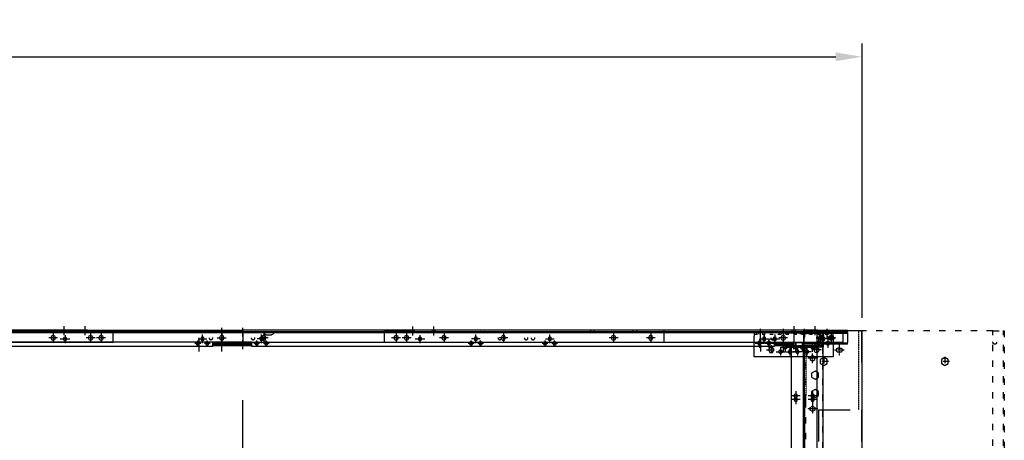
# Model space of a CAD drawing. Units: millimetres. Extents: x 0 to 14145, y -14193 to 9989.
# Drawn here: x 10063 to 11933, y 4098 to 4896 of the extents above; entities that cross this region are included whole.
import ezdxf

# ---------------------------------------------------------------- set-up
doc = ezdxf.new("R2010")
doc.units = ezdxf.units.MM
for name, pattern in [('ACAD_ISO03W100', [30, 12, -18]), ('DASHDOT', [1, 0.5, -0.25, 0, -0.25]), ('DASHED', [0.75, 0.5, -0.25]), ('NASCOSTA2', [4.7625, 3.175, -1.5875]), ('TRATTOPUNTO', [25.4, 12.7, -6.35, 0, -6.35])]:
    doc.linetypes.add(name, pattern=pattern)
for name, color, linetype in [('1', 1, 'ACAD_ISO03W100'), ('A', 2, 'TRATTOPUNTO'), ('assi', 2, 'DASHDOT'), ('Centro', 2, 'Continuous'), ("Linea d'asse", 2, 'Continuous'), ('NASCOSTE', 3, 'NASCOSTA2'), ('Q', 4, 'Continuous'), ('Spigoli nascosti', 1, 'ACAD_ISO03W100'), ('Spigoli visibili', 255, 'Continuous')]:
    doc.layers.add(name, color=color, linetype=linetype)
doc.styles.get("Standard").update_dxf_attribs({"font": 'txt.shx'})
doc.dimstyles.new('ISO-25', dxfattribs={"dimtxt": 2.5, "dimasz": 2.5, "dimexe": 1.25, "dimexo": 0.625, "dimtad": 1, "dimtxsty": 'Standard', "dimcen": 2.5, "dimadec": 0, "dimazin": 0, "dimtfac": 1, "dimtmove": 0, "dimatfit": 3, "dimfxl": 1, "dimarcsym": 0})

# ---------------------------------------------------------------- blocks, each defined once
blk = doc.blocks.new('A$C684C4256')
at = {"linetype": 'Continuous', "lineweight": 25}
for p, q in [((950, -45.8), (2311, -45.8)), ((950, -48.8), (950, -45.8)), ((950, -131.8), (950, -48.8)), ((2311, -48.8), (2311, -45.8)), ((2311, -48.8), (2311, -131.8)), ((2311, -131.8), (950, -131.8))]:
    blk.add_line(p, q, dxfattribs=at)
for p, q in [((980.5, -87.3), (980.5, -91.3)), ((988.5, -87.3), (988.5, -91.3)), ((2270.5, -87.3), (2270.5, -91.3)), ((2278.5, -87.3), (2278.5, -91.3)), ((963, -114.8), (963, -118.8)), ((971, -114.8), (971, -118.8)), ((1496.5, -114.8), (1496.5, -118.8)), ((1504.5, -114.8), (1504.5, -118.8))]:
    blk.add_line(p, q)
for centre, start, end in [((984.5, -87.3), 0, 180), ((984.5, -91.3), 180, 0), ((2274.5, -87.3), 0, 180), ((2274.5, -91.3), 180, 0), ((967, -114.8), 0, 180), ((1500.5, -114.8), 0, 180), ((967, -118.8), 180, 0), ((1500.5, -118.8), 180, 0)]:
    blk.add_arc(centre, 4, start, end)
at = {"layer": 'assi'}
for p, q in [((994.4, -89.3), (974.6, -89.3)), ((984.5, -98.5), (984.5, -80.2)), ((2284.4, -89.3), (2264.6, -89.3)), ((2274.5, -80.2), (2274.5, -98.5)), ((967, -126), (967, -107.7)), ((1500.5, -126), (1500.5, -107.7)), ((976.9, -116.8), (957.1, -116.8)), ((1510.4, -116.8), (1490.6, -116.8))]:
    blk.add_line(p, q, dxfattribs=at)
at = {"layer": 'Spigoli nascosti', "lineweight": 25, "ltscale": 5}
for p, q in [((2311, -47.3), (950, -47.3)), ((950, -51.8), (1100, -51.8)), ((1100, -51.8), (1100, -128.8)), ((2161, -128.8), (2161, -51.8)), ((967, -128), (967, -108.2)), ((1122.8, -128.3), (1122.8, -110)), ((1905, -107), (1905, -128.3)), ((961, -118.1), (973, -118.1)), ((965, -114.1), (969, -114.1)), ((965, -122.1), (969, -122.1)), ((2161, -128.8), (1100, -128.8)), ((1112.9, -119.1), (1132.7, -119.1)), ((1118.8, -117.1), (1118.8, -121.1)), ((1126.8, -117.1), (1126.8, -121.1)), ((1895.1, -116.1), (1914.9, -116.1)), ((1914.9, -116.1), (1895.1, -116.1)), ((1901, -118.1), (1901, -114.1)), ((1909, -118.1), (1909, -114.1))]:
    blk.add_line(p, q, dxfattribs=at)
at = {"layer": 'Spigoli nascosti', "color": 1, "linetype": 'DASHED', "lineweight": 25, "true_color": 0xff0000}
blk.add_line((2161, -51.8), (2311, -51.8), dxfattribs=at)
at = {"layer": 'Spigoli nascosti', "lineweight": 25, "ltscale": 5}
for centre, start, end in [((1905, -114.1), 0, 180), ((965, -118.1), 90, 270), ((969, -118.1), 270, 90), ((1122.8, -117.1), 0, 180), ((1122.8, -121.1), 180, 0), ((1905, -118.1), 180, 0)]:
    blk.add_arc(centre, 4, start, end, dxfattribs=at)
blk = doc.blocks.new('A$C691B1CBD')
for p, q in [((-31, 11.1), (-31, 14.1)), ((-31, 14.1), (52, 14.1)), ((-31, 9.9), (-31, 11.1)), ((-31, 11.1), (52, 11.1)), ((-31, 9.9), (-31, 8.1)), ((-31, 8.1), (-31, -8.9)), ((-31, 8.1), (52, 8.1)), ((1.5, 3.4), (-1.5, 3.4)), ((21.5, 3.4), (18.5, 3.4)), ((52, 14.1), (52, 11.1)), ((52, 11.1), (52, 9.9)), ((52, 8.1), (52, 9.9)), ((52, -8.9), (52, 8.1)), ((-31, -11.9), (-31, -8.9)), ((-31, -11.9), (52, -11.9)), ((-1.5, -3.4), (1.5, -3.4)), ((18.5, -3.4), (21.5, -3.4)), ((52, -8.9), (52, -11.9))]:
    blk.add_line(p, q)
for centre, start, end in [((-1.5, 0), 90, 270), ((1.5, 0), 270, 90), ((18.5, 0), 90, 270), ((21.5, 0), 270, 90)]:
    blk.add_arc(centre, 3.4, start, end)
at = {"layer": '1', "color": 1, "linetype": 'ByBlock', "lineweight": 25, "true_color": 0xff0000}
for p, q in [((-31, 12.6), (52, 12.6)), ((-31, 12.1), (52, 12.1)), ((-31, 9.6), (52, 9.6)), ((-31, -10.4), (52, -10.4))]:
    blk.add_line(p, q, dxfattribs=at)
at = {"layer": 'Centro', "lineweight": 25}
for p, q in [((8.5, 0), (-8.5, 0)), ((0, 8.5), (0, -8.5)), ((28.5, 0), (11.5, 0)), ((20, 8.5), (20, -8.5))]:
    blk.add_line(p, q, dxfattribs=at)
at = {"layer": 'Spigoli nascosti', "color": 1, "lineweight": 25, "true_color": 0xff0000}
for p, q in [((-14.4, 12.6), (-14.4, 14.1)), ((-14.4, 9.6), (-14.4, 11.1)), ((-7.6, 12.6), (-7.6, 14.1)), ((-7.6, 9.6), (-7.6, 11.1)), ((-19, -11.9), (-19, -10.4)), ((-18.5, -11.9), (-18.5, -10.4)), ((-14.8, -11.9), (-14.8, -10.4)), ((-14.4, -11.9), (-14.4, -10.4)), ((-7.6, -11.9), (-7.6, -10.4)), ((-7.3, -11.9), (-7.3, -10.4)), ((-3.5, -11.9), (-3.5, -10.4)), ((-3, -11.9), (-3, -10.4)), ((24, -11.9), (24, -10.4)), ((24.5, -11.9), (24.5, -10.4)), ((28.2, -11.9), (28.2, -10.4)), ((35.7, -11.9), (35.7, -10.4)), ((39.5, -11.9), (39.5, -10.4)), ((40, -11.9), (40, -10.4))]:
    blk.add_line(p, q, dxfattribs=at)
for centre in [(4, 3.6), (17, 3.6)]:
    blk.add_circle(centre, 3.5, dxfattribs=at)
blk = doc.blocks.new('A$C19E86322')
for p, q in [((404.3, 17.9), (395.8, 17.9)), ((1705.3, 17.9), (1713.8, 17.9))]:
    blk.add_line(p, q)
for points in [[(422.7, 5.4), (420.1, 0.9), (422.7, -3.6), (427.9, -3.6), (430.5, 0.9), (427.9, 5.4)], [(518.7, 5.4), (516.1, 0.9), (518.7, -3.6), (523.9, -3.6), (526.5, 0.9), (523.9, 5.4)], [(1052.2, 5.4), (1049.6, 0.9), (1052.2, -3.6), (1057.4, -3.6), (1060, 0.9), (1057.4, 5.4)], [(1585.7, 5.4), (1583.1, 0.9), (1585.7, -3.6), (1590.9, -3.6), (1593.5, 0.9), (1590.9, 5.4)], [(1686.9, 5.4), (1689.5, 0.9), (1686.9, -3.6), (1681.7, -3.6), (1679.1, 0.9), (1681.7, 5.4)]]:
    blk.add_lwpolyline(points, close=True)
at = {"layer": '1'}
for p, q in [((1705.3, 19.4), (404.3, 19.4)), ((404.3, 17.9), (404.3, -11.1)), ((449.8, 5.6), (453.5, 12.1)), ((453.5, -0.9), (449.8, 5.6)), ((453.5, 12.1), (461, 12.1)), ((461, 12.1), (464.8, 5.6)), ((464.8, 5.6), (461, -0.9)), ((484.8, 5.6), (488.5, 12.1)), ((488.5, -0.9), (484.8, 5.6)), ((488.5, 12.1), (496, 12.1)), ((496, 12.1), (498.2, 8.4)), ((497.3, 1.4), (496, -0.9)), ((499.8, 5.6), (497.3, 1.4)), ((498.2, 8.4), (499.8, 5.6)), ((1609.8, 5.6), (1611.3, 8.4)), ((1612.2, 1.4), (1609.8, 5.6)), ((1611.3, 8.4), (1613.5, 12.1)), ((1613.5, 12.1), (1621, 12.1)), ((1621, 12.1), (1624.8, 5.6)), ((1624.8, 5.6), (1621, -0.9)), ((1644.8, 5.6), (1648.5, 12.1)), ((1648.5, -0.9), (1644.8, 5.6)), ((1648.5, 12.1), (1656, 12.1)), ((1656, 12.1), (1659.8, 5.6)), ((1659.8, 5.6), (1656, -0.9)), ((496.8, -11.1), (404.3, -11.1)), ((461, -0.9), (453.5, -0.9)), ((496, -0.9), (488.5, -0.9)), ((496.8, -11.1), (496.8, -12.6)), ((496.8, -14.1), (496.8, -12.6)), ((506.8, -12.6), (496.8, -12.6)), ((496.8, -14.1), (506.8, -14.1)), ((1602.8, -12.6), (506.8, -12.6)), ((506.8, -14.1), (1602.8, -14.1)), ((1612.8, -12.6), (1602.8, -12.6)), ((1602.8, -14.1), (1612.8, -14.1)), ((1612.8, -11.1), (1612.8, -11.1)), ((1612.8, -12.6), (1612.8, -11.1)), ((1612.8, -14.1), (1612.8, -12.6)), ((1621, -0.9), (1613.5, -0.9)), ((1656, -0.9), (1648.5, -0.9))]:
    blk.add_line(p, q, dxfattribs=at)
at = {"layer": '1', "ltscale": 0.1}
for centre in [(767.3, 9.7), (833.3, 9.7), (957.3, 9.7), (1023.3, 9.7), (1086.3, 9.7), (1152.3, 9.7), (1276.3, 9.7), (1342.3, 9.7)]:
    blk.add_circle(centre, 5, dxfattribs=at)
at = {"layer": 'A'}
for p, q in [((760.4, 9.7), (774.1, 9.7)), ((767.3, 2.8), (767.3, 16.5)), ((826.4, 9.7), (840.1, 9.7)), ((833.3, 2.8), (833.3, 16.5)), ((950.4, 9.7), (964.1, 9.7)), ((957.3, 2.8), (957.3, 16.5)), ((1016.4, 9.7), (1030.1, 9.7)), ((1023.3, 2.8), (1023.3, 16.5)), ((1079.4, 9.7), (1093.1, 9.7)), ((1086.3, 2.8), (1086.3, 16.5)), ((1145.4, 9.7), (1159.1, 9.7)), ((1152.3, 2.8), (1152.3, 16.5)), ((1269.4, 9.7), (1283.1, 9.7)), ((1276.3, 2.8), (1276.3, 16.5)), ((1335.4, 9.7), (1349.1, 9.7)), ((1342.3, 2.8), (1342.3, 16.5))]:
    blk.add_line(p, q, dxfattribs=at)
at = {"layer": 'assi'}
for p, q in [((434.4, 0.9), (416.1, 0.9)), ((425.3, 10.8), (425.3, -9)), ((530.4, 0.9), (512.1, 0.9)), ((521.3, 10.8), (521.3, -9)), ((1063.9, 0.9), (1045.6, 0.9)), ((1054.8, 10.8), (1054.8, -9)), ((1597.4, 0.9), (1579.1, 0.9)), ((1588.3, 10.8), (1588.3, -9)), ((1675.1, 0.9), (1693.4, 0.9)), ((1684.3, 10.8), (1684.3, -9))]:
    blk.add_line(p, q, dxfattribs=at)
at = {"layer": 'Centro', "lineweight": 25}
for p, q in [((1041, 28.7), (1041, 11.7)), ((1071, 28.7), (1071, 11.7)), ((413, 0.9), (396, 0.9)), ((404.5, -7.6), (404.5, 9.4)), ((504.8, 0.9), (487.8, 0.9)), ((512.3, 0.9), (495.3, 0.9)), ((496.3, 9.4), (496.3, -7.6)), ((503.8, 9.4), (503.8, -7.6)), ((934.8, 0.9), (917.8, 0.9)), ((926.3, 9.4), (926.3, -7.6)), ((1034, 0.9), (1017, 0.9)), ((1025.5, 9.4), (1025.5, -7.6)), ((1092.6, 0.9), (1075.6, 0.9)), ((1084.1, 9.4), (1084.1, -7.6)), ((1191.8, 0.9), (1174.8, 0.9)), ((1183.3, 9.4), (1183.3, -7.6)), ((1614.3, 0.9), (1597.3, 0.9)), ((1621.8, 0.9), (1604.8, 0.9)), ((1605.8, 9.4), (1605.8, -7.6)), ((1613.3, 9.4), (1613.3, -7.6)), ((1696.6, 0.9), (1713.6, 0.9)), ((1713.6, 4.9), (1701.6, 4.9)), ((1705.1, -7.6), (1705.1, 9.4)), ((413, -31.1), (396, -31.1)), ((408.3, -35.1), (396.4, -35.1)), ((404.5, -39.6), (404.5, -22.6)), ((504.8, -31.1), (487.8, -31.1)), ((512.3, -31.1), (495.3, -31.1)), ((496.3, -22.6), (496.3, -39.6)), ((503.8, -22.6), (503.8, -39.6)), ((934.8, -31.1), (917.8, -31.1)), ((926.3, -22.6), (926.3, -39.6)), ((1034, -31.1), (1017, -31.1)), ((1025.5, -22.6), (1025.5, -39.6)), ((1092.5, -31.1), (1075.5, -31.1)), ((1084.1, -22.6), (1084.1, -39.6)), ((1191.8, -31.1), (1174.8, -31.1)), ((1183.3, -22.6), (1183.3, -39.6)), ((1614.3, -31.1), (1597.3, -31.1)), ((1621.8, -31.1), (1604.8, -31.1)), ((1605.8, -22.6), (1605.8, -39.6)), ((1613.3, -22.6), (1613.3, -39.6)), ((1696.6, -31.1), (1713.6, -31.1)), ((1713.4, -35.1), (1701.5, -35.1)), ((1705.1, -39.6), (1705.1, -22.6))]:
    blk.add_line(p, q, dxfattribs=at)
at = {"layer": 'Spigoli nascosti', "color": 1, "linetype": 'DASHED', "lineweight": 25, "true_color": 0xff0000}
for p, q in [((389, 20.9), (389, 19.4)), ((395.5, 20.9), (395.5, 19.4)), ((401.5, 20.9), (401.5, 19.4)), ((406, 20.9), (406, 19.4)), ((408, 20.9), (408, 19.4)), ((414, 20.9), (414, 19.4)), ((420.5, 20.9), (420.5, 19.4)), ((426.5, 20.9), (426.5, 19.4)), ((433, 20.9), (433, 19.4)), ((439, 20.9), (439, 19.4)), ((445.5, 20.9), (445.5, 19.4)), ((451.5, 20.9), (451.5, 19.4)), ((458, 20.9), (458, 19.4)), ((468.3, 20.9), (468.3, 19.4)), ((470.5, 20.9), (470.5, 19.4)), ((475.3, 20.9), (475.3, 19.4)), ((520.8, 20.9), (520.8, 19.4)), ((527.8, 20.9), (527.8, 19.4)), ((1001.5, 20.9), (1001.5, 19.4)), ((1010.8, 20.9), (1010.8, 19.4)), ((1014, 20.9), (1014, 19.4)), ((1017.8, 20.9), (1017.8, 19.4)), ((1020.5, 20.9), (1020.5, 19.4)), ((1026.5, 20.9), (1026.5, 19.4)), ((1033, 20.9), (1033, 19.4)), ((1037.5, 20.9), (1037.5, 19.4)), ((1039, 20.9), (1039, 19.4)), ((1044.5, 20.9), (1044.5, 19.4)), ((1045.5, 20.9), (1045.5, 19.4)), ((1051.5, 20.9), (1051.5, 19.4)), ((1058, 20.9), (1058, 19.4)), ((1060.6, 20.9), (1060.6, 19.4)), ((1064, 20.9), (1064, 19.4)), ((1067.5, 20.9), (1067.5, 19.4)), ((1067.6, 20.9), (1067.6, 19.4)), ((1070.5, 20.9), (1070.5, 19.4)), ((1074.5, 20.9), (1074.5, 19.4)), ((1076.5, 20.9), (1076.5, 19.4)), ((1083, 20.9), (1083, 19.4)), ((1089, 20.9), (1089, 19.4)), ((1091.8, 20.9), (1091.8, 19.4)), ((1095.5, 20.9), (1095.5, 19.4)), ((1098.8, 20.9), (1098.8, 19.4)), ((1101.5, 20.9), (1101.5, 19.4)), ((1108, 20.9), (1108, 19.4)), ((1120.5, 20.9), (1120.5, 19.4)), ((1581.8, 20.9), (1581.8, 19.4)), ((1588.8, 20.9), (1588.8, 19.4)), ((1634.3, 20.9), (1634.3, 19.4)), ((1641.3, 20.9), (1641.3, 19.4)), ((1651.5, 20.9), (1651.5, 19.4)), ((1664, 20.9), (1664, 19.4)), ((1670.5, 20.9), (1670.5, 19.4)), ((1676.5, 20.9), (1676.5, 19.4)), ((1683, 20.9), (1683, 19.4)), ((1689, 20.9), (1689, 19.4)), ((1695.5, 20.9), (1695.5, 19.4)), ((1701.5, 20.9), (1701.5, 19.4)), ((1703.5, 20.9), (1703.5, 19.4)), ((1705.3, 19.4), (1707.9, 19.4)), ((1708, 20.9), (1708, 19.4)), ((1714, 20.9), (1714, 19.4)), ((1720.5, 20.9), (1720.5, 19.4)), ((401.3, 8.4), (402.8, 8.4)), ((401.3, 1.4), (402.8, 1.4)), ((401.7, 4.9), (404.3, 4.9)), ((1613.5, -0.9), (1612.2, 1.4)), ((1708.3, 8.4), (1706.8, 8.4)), ((1708.3, 1.4), (1706.8, 1.4)), ((496.8, -11.1), (496.8, -11.1)), ((506.8, -14.1), (506.8, -12.6)), ((1602.8, -14.1), (1602.8, -12.6)), ((401.3, -31.6), (402.8, -31.6)), ((1708.3, -31.6), (1706.8, -31.6)), ((401.3, -38.6), (402.8, -38.6)), ((1708.3, -38.6), (1706.8, -38.6))]:
    blk.add_line(p, q, dxfattribs=at)
at = {"layer": 'Spigoli nascosti', "color": 1, "linetype": 'DASHED', "lineweight": 25}
for p, q in [((401.3, 17.9), (401.3, -40.1)), ((402.8, -40), (402.8, 17.9)), ((1705.3, 17.9), (1705.3, -11.1)), ((1706.8, 17.9), (1706.8, -40.1)), ((1708.3, -40.1), (1708.3, 17.9)), ((1612.8, -11.1), (1705.3, -11.1))]:
    blk.add_line(p, q, dxfattribs=at)
at = {"layer": 'Spigoli visibili', "color": 7, "linetype": 'Continuous', "lineweight": 25, "true_color": 0xffffff}
for p, q in [((404.3, 20.9), (380.3, 20.9)), ((380.3, 20.9), (380.3, 19.4)), ((380.3, 19.4), (401.7, 19.4)), ((404.3, 20.9), (1705.3, 20.9)), ((404.3, 17.9), (404.3, 20.9)), ((404.3, 20.9), (404.3, 20.9)), ((1705.3, 20.9), (1705.3, 20.9)), ((1705.3, 20.9), (1705.3, 17.9)), ((1729.3, 20.9), (1705.3, 20.9)), ((1705.3, 19.4), (1705.3, 19.4)), ((1707.9, 19.4), (1729.3, 19.4)), ((1729.3, 20.9), (1729.3, 19.4)), ((395.8, -40.1), (395.8, 17.9)), ((404.3, 4.9), (404.3, 4.9)), ((1713.8, 17.9), (1713.8, -40.1)), ((1713.8, -40.1), (395.8, -40.1)), ((401.3, -40.1), (401.3, -51.1)), ((401.3, -51.1), (402.8, -51.1)), ((402.8, -51.1), (402.8, -40.1)), ((1706.8, -40.1), (1706.8, -51.1)), ((1708.3, -51.1), (1706.8, -51.1)), ((1708.3, -51.1), (1708.3, -40.1))]:
    blk.add_line(p, q, dxfattribs=at)
for centre in [(404.5, 0.9), (496.3, 0.9), (503.8, 0.9), (926.3, 0.9), (1025.5, 0.9), (1084.1, 0.9), (1183.3, 0.9), (1605.8, 0.9), (1613.3, 0.9), (1705.1, 0.9), (404.5, -31.1), (496.3, -31.1), (503.8, -31.1), (926.3, -31.1), (1025.5, -31.1), (1084.1, -31.1), (1183.3, -31.1), (1605.8, -31.1), (1613.3, -31.1), (1705.1, -31.1)]:
    blk.add_circle(centre, 3.5, dxfattribs=at)
for centre, radius, start, end in [((404.3, 17.9), 3, 90, 180), ((404.3, 17.9), 1.5, 90, 180), ((1705.3, 17.9), 3, 0, 90), ((1705.3, 17.9), 1.5, 0, 90)]:
    blk.add_arc(centre, radius, start, end, dxfattribs=at)
blk = doc.blocks.new('*D108')
at = {"layer": 'Defpoints', "color": 0, "transparency": 16777216}
for p in [(11662.6, 4825.4), (507.6, 4328.9), (11662.6, 4317.6)]:
    blk.add_point(p, dxfattribs=at)
at = {"layer": 'Q', "color": 0, "lineweight": -2, "transparency": 16777216}
for p, q in [((507.6, 4341.4), (507.6, 4850.4)), ((11662.6, 4330.1), (11662.6, 4850.4)), ((557.6, 4825.4), (11612.6, 4825.4))]:
    blk.add_line(p, q, dxfattribs=at)
at = {"layer": 'Q', "color": 0, "transparency": 16777216}
for points in [[(557.6, 4833.7), (557.6, 4817.1), (507.6, 4825.4)], [(11612.6, 4833.7), (11612.6, 4817.1), (11662.6, 4825.4)]]:
    blk.add_solid(points, dxfattribs=at)
at = {"layer": 'Q', "color": 0, "transparency": 16777216, "insert": (6085.1, 4862.9), "char_height": 50, "attachment_point": 5}
blk.add_mtext('11155', dxfattribs=at)
blk = doc.blocks.new('A$C31D25E73')
for centre in [(-399.8, 112.5), (273.8, 112.5), (947.8, 112.5), (-439.8, 96.6)]:
    blk.add_circle(centre, 3.5)
for centre, start, end in [((555.8, 125.5), 180, 270), ((565.8, 125.5), 270, 0)]:
    blk.add_arc(centre, 5, start, end)
at = {"layer": 'Centro', "lineweight": 25}
for p, q in [((-390.8, 112.5), (-408.8, 112.5)), ((-399.8, 121), (-399.8, 104.6)), ((282.8, 112.5), (264.8, 112.5)), ((273.8, 119.5), (273.8, 104.6)), ((956.8, 112.5), (938.8, 112.5)), ((947.8, 119.5), (947.8, 104.6)), ((-430.8, 96.6), (-448.8, 96.6)), ((-439.8, 105.6), (-439.8, 87.6)), ((610.8, -3.9), (610.8, -1044.3))]:
    blk.add_line(p, q, dxfattribs=at)
at = {"layer": 'Spigoli visibili', "linetype": 'Continuous', "lineweight": 25}
for p, q in [((-455.8, 122.5), (-454.3, 122.5)), ((-455.8, 91.6), (-455.8, 122.5)), ((-454.3, 122.5), (-454.3, 91.6)), ((-452.8, 122.5), (-454.3, 122.5)), ((-452.8, 124), (-452.8, 125.5)), ((-452.8, 125.5), (-420.7, 125.5)), ((-452.8, 122.5), (-452.8, 124)), ((-420.7, 124), (-452.8, 124)), ((1642.2, 125.5), (-420.7, 125.5)), ((-420.7, 125.5), (-420.7, 124)), ((-420.7, 124), (1642.2, 124)), ((565.8, 120.5), (555.8, 120.5)), ((-455.8, 91.6), (-455.8, -1182.1)), ((-454.3, 91.6), (-455.8, 91.6)), ((-454.3, -1182.1), (-454.3, 91.6))]:
    blk.add_line(p, q, dxfattribs=at)
blk = doc.blocks.new('jjjj')
for p, q in [((-286.5, 26), (780, 26)), ((-286.5, 23), (-286.5, 26)), ((-286.5, 26), (-286.5, 0)), ((-286.5, 23), (-286.5, 0)), ((780, 26), (1846.5, 26)), ((-249.5, 6.4), (-286.5, 6.4)), ((-286.5, 6), (-249.5, 6)), ((-286.5, 4.5), (-249.5, 4.5)), ((-286.5, 3.5), (-249.5, 3.5)), ((-286.5, 3), (-249.5, 3)), ((-286.5, 1.5), (-249.5, 1.5)), ((-249.5, 0), (-286.5, 0)), ((-249.5, 6.4), (-249.5, -2)), ((743, 6.4), (780, 6.4)), ((743, 6.4), (743, -2)), ((743, 3), (780, 3)), ((780, 0), (743, 0)), ((743.1, 6), (780, 6)), ((743.1, 4.5), (780, 4.5)), ((743.1, 3.5), (780, 3.5)), ((743.1, 1.5), (780, 1.5)), ((817, 6.4), (780, 6.4)), ((780, 6), (817, 6)), ((780, 4.5), (817, 4.5)), ((780, 3.5), (817, 3.5)), ((780, 3), (817, 3)), ((780, 1.5), (817, 1.5)), ((817, 0), (780, 0)), ((817, 6.4), (817, -2)), ((-249.5, -2), (743, -2)), ((817, -2), (1809.5, -2))]:
    blk.add_line(p, q)
at = {"layer": 'Centro', "lineweight": 25}
for p, q in [((-230.5, 4.4), (-230.5, 21.2)), ((176.5, 4.4), (176.5, 21.2)), ((317, 4.4), (317, 21.2)), ((724, 4.4), (724, 21.2)), ((760, 33.8), (760, 17)), ((800, 33.8), (800, 17)), ((836, 4.4), (836, 21.2)), ((-266.5, 14.8), (-266.5, -11.2)), ((-234, 4.2), (-245, 4.2)), ((-239.5, -1.3), (-239.5, 9.6)), ((-222.1, 12.8), (-238.9, 12.8)), ((-216, 4.2), (-227, 4.2)), ((-223.5, 14.8), (-223.5, -11.2)), ((-221.5, -1.3), (-221.5, 9.6)), ((173, 4.2), (162, 4.2)), ((167.5, -1.3), (167.5, 9.6)), ((184.9, 12.8), (168.1, 12.8)), ((191, 4.2), (180, 4.2)), ((185.5, -1.3), (185.5, 9.6)), ((313.5, 4.2), (302.5, 4.2)), ((308, -1.3), (308, 9.6)), ((308.6, 12.8), (325.4, 12.8)), ((331.5, 4.2), (320.5, 4.2)), ((326, -1.3), (326, 9.6)), ((720.5, 4.2), (709.5, 4.2)), ((715, -1.3), (715, 9.6)), ((715.6, 12.8), (732.4, 12.8)), ((738.5, 4.2), (727.5, 4.2)), ((733, -1.3), (733, 9.6)), ((760, 10.1), (760, -6.7)), ((800, 14.8), (800, -11.2)), ((832.5, 4.2), (821.5, 4.2)), ((827, -1.3), (827, 9.6)), ((844.4, 12.8), (827.6, 12.8)), ((850.5, 4.2), (839.5, 4.2)), ((843, 14.8), (843, -11.2)), ((845, -1.3), (845, 9.6))]:
    blk.add_line(p, q, dxfattribs=at)
at = {"layer": 'Spigoli nascosti', "color": 1, "linetype": 'DASHED', "lineweight": 25}
blk.add_line((-286.5, 24.5), (1846.5, 24.5), dxfattribs=at)
at = {"layer": 'Spigoli nascosti', "color": 1, "lineweight": 25, "true_color": 0xff0000}
for p, q in [((-274.5, 26), (-274.5, 24.5)), ((-274, 26), (-274, 24.5)), ((-270.3, 26), (-270.3, 24.5)), ((-269.9, 26), (-269.9, 24.5)), ((-263.1, 26), (-263.1, 24.5)), ((-262.7, 26), (-262.7, 24.5)), ((-259, 26), (-259, 24.5)), ((-258.5, 26), (-258.5, 24.5)), ((-231.5, 26), (-231.5, 24.5)), ((-231, 26), (-231, 24.5)), ((-227.3, 26), (-227.3, 24.5)), ((-219.7, 26), (-219.7, 24.5)), ((-216, 26), (-216, 24.5)), ((-215.5, 26), (-215.5, 24.5)), ((-69.9, 26), (-69.9, 24.5)), ((-63.1, 26), (-63.1, 24.5)), ((556.6, 26), (556.6, 24.5)), ((563.4, 26), (563.4, 24.5)), ((589.6, 26), (589.6, 24.5)), ((596.4, 26), (596.4, 24.5)), ((709.5, 26), (709.5, 24.5)), ((713.2, 26), (713.2, 24.5)), ((720.8, 26), (720.8, 24.5)), ((724.5, 26), (724.5, 24.5)), ((725, 26), (725, 24.5)), ((752, 26), (752, 24.5)), ((752.5, 26), (752.5, 24.5)), ((756.2, 26), (756.2, 24.5)), ((756.6, 26), (756.6, 24.5)), ((763.4, 26), (763.4, 24.5)), ((763.8, 26), (763.8, 24.5)), ((767.5, 26), (767.5, 24.5)), ((768, 26), (768, 24.5)), ((792, 26), (792, 24.5)), ((792.5, 26), (792.5, 24.5)), ((796.2, 26), (796.2, 24.5)), ((796.6, 26), (796.6, 24.5)), ((803.4, 26), (803.4, 24.5)), ((803.8, 26), (803.8, 24.5)), ((807.5, 26), (807.5, 24.5)), ((808, 26), (808, 24.5)), ((835, 26), (835, 24.5)), ((835.5, 26), (835.5, 24.5)), ((839.2, 26), (839.2, 24.5)), ((846.8, 26), (846.8, 24.5)), ((850.5, 26), (850.5, 24.5)), ((851, 26), (851, 24.5)), ((963.1, 26), (963.1, 24.5)), ((969.9, 26), (969.9, 24.5)), ((996.6, 26), (996.6, 24.5)), ((1003.4, 26), (1003.4, 24.5)), ((-269.9, 4.5), (-269.9, 3)), ((-269.9, 1.5), (-269.9, 0)), ((-263.1, 4.5), (-263.1, 3)), ((-263.1, 1.5), (-263.1, 0)), ((756.6, 4.5), (756.6, 3)), ((756.6, 1.5), (756.6, 0)), ((763.4, 4.5), (763.4, 3)), ((763.4, 1.5), (763.4, 0)), ((796.6, 4.5), (796.6, 3)), ((796.6, 1.5), (796.6, 0)), ((803.4, 4.5), (803.4, 3)), ((803.4, 1.5), (803.4, 0))]:
    blk.add_line(p, q, dxfattribs=at)
for centre in [(-246.5, 14.5), (208.5, 14.5), (221.5, 14.5), (271.5, 14.5), (740, 14.5), (820, 14.5)]:
    blk.add_circle(centre, 3.5, dxfattribs=at)
at = {"layer": 'Spigoli visibili', "color": 7, "lineweight": 25, "true_color": 0xffffff}
for centre in [(-239.5, 4.2), (-230.5, 12.8), (-221.5, 4.2), (167.5, 4.2), (176.5, 12.8), (185.5, 4.2), (308, 4.2), (317, 12.8), (326, 4.2), (715, 4.2), (724, 12.8), (733, 4.2), (827, 4.2), (836, 12.8), (845, 4.2)]:
    blk.add_circle(centre, 3.4, dxfattribs=at)
blk = doc.blocks.new('LineaAsse2d11')
at = {"layer": "Linea d'asse", "lineweight": 25}
blk.add_line((1373.9, 1203.1), (1373.9, 1185.1), dxfattribs=at)
blk = doc.blocks.new('LineaAsse2d10')
at = {"layer": "Linea d'asse", "lineweight": 25}
blk.add_line((1333.9, 1203.1), (1333.9, 1185.1), dxfattribs=at)
blk = doc.blocks.new('LineaAsse2d9')
at = {"layer": "Linea d'asse", "lineweight": 25}
blk.add_line((1290.9, 1203.1), (1290.9, 1185.1), dxfattribs=at)
blk = doc.blocks.new('LineaAsse2d12')
at = {"layer": "Linea d'asse", "lineweight": 25}
blk.add_line((1416.9, 1185.1), (1416.9, 1203.1), dxfattribs=at)
blk = doc.blocks.new('A$C7BB128EE')
for p, q in [((180.7, -10.6), (30.7, -10.6)), ((30.7, -17.3), (30.7, -10.6)), ((30.7, -17.3), (30.7, -56.8)), ((180.7, -10.6), (180.7, -17.3)), ((180.7, -56.8), (180.7, -17.3)), ((30.7, -39.3), (30.7, -39.3)), ((180.7, -39.3), (180.7, -39.3)), ((30.7, -56.8), (180.7, -56.8))]:
    blk.add_line(p, q)
for points in [[(59.6, -39.1), (57, -43.6), (59.6, -48.1), (64.8, -48.1), (67.4, -43.6), (64.8, -39.1)], [(150.8, -39.1), (153.4, -43.6), (150.8, -48.1), (145.6, -48.1), (143, -43.6), (145.6, -39.1)]]:
    blk.add_lwpolyline(points, close=True)
for centre, radius in [((40.7, -30.8), 3.4), ((49.7, -22.3), 3.4), ((58.7, -30.8), 3.4), ((89.7, -38.3), 3.5), ((121.7, -38.3), 3.5), ((152.7, -30.8), 3.4), ((161.7, -22.3), 3.4), ((170.7, -30.8), 3.4), ((80.7, -46.8), 3.5), ((98.7, -46.8), 3.5), ((112.7, -46.8), 3.5), ((130.7, -46.8), 3.5)]:
    blk.add_circle(centre, radius)
at = {"layer": 'A', "lineweight": 25}
for p, q in [((62.2, -34.6), (62.2, -52.6)), ((148.2, -34.6), (148.2, -52.6)), ((53.2, -43.6), (71.2, -43.6)), ((157.2, -43.6), (139.2, -43.6))]:
    blk.add_line(p, q, dxfattribs=at)
at = {"layer": 'Centro', "lineweight": 25}
for p, q in [((49.7, -13.2), (49.7, -30.7)), ((161.7, -13.2), (161.7, -30.7)), ((32.3, -30.8), (49.1, -30.8)), ((40.7, -22.4), (40.7, -39.2)), ((41.3, -22.3), (58.1, -22.3)), ((50.3, -30.8), (67.1, -30.8)), ((58.7, -22.4), (58.7, -39.2)), ((89.7, -29.9), (89.7, -46.7)), ((121.7, -29.9), (121.7, -46.7)), ((161.1, -30.8), (144.3, -30.8)), ((152.7, -22.4), (152.7, -39.2)), ((170.1, -22.3), (153.3, -22.3)), ((179.1, -30.8), (162.3, -30.8)), ((170.7, -22.4), (170.7, -39.2)), ((72.3, -46.8), (89.1, -46.8)), ((80.7, -38.4), (80.7, -54.2)), ((81.3, -38.3), (98.1, -38.3)), ((90.3, -46.8), (107.1, -46.8)), ((98.7, -38.4), (98.7, -54.2)), ((121.1, -46.8), (104.3, -46.8)), ((112.7, -38.4), (112.7, -54.2)), ((130.1, -38.3), (113.3, -38.3)), ((139.1, -46.8), (122.3, -46.8)), ((130.7, -38.4), (130.7, -54.2))]:
    blk.add_line(p, q, dxfattribs=at)
at = {"layer": 'Spigoli nascosti', "lineweight": 25, "ltscale": 0.5}
blk.add_line((180.7, -13.6), (30.7, -13.6), dxfattribs=at)
at = {"layer": 'Spigoli nascosti', "color": 1, "lineweight": 25, "true_color": 0xff0000}
for p, q in [((35.2, -10.6), (35.2, -13.6)), ((39, -10.6), (39, -13.6)), ((46.5, -10.6), (46.5, -13.6)), ((50.2, -10.6), (50.2, -13.6)), ((78.2, -10.6), (78.2, -13.6)), ((82, -10.6), (82, -13.6)), ((82.3, -13.6), (82.3, -10.6)), ((89.1, -13.6), (89.1, -10.6)), ((89.5, -10.6), (89.5, -13.6)), ((93.2, -10.6), (93.2, -13.6)), ((118.2, -10.6), (118.2, -13.6)), ((122, -10.6), (122, -13.6)), ((122.3, -10.6), (122.3, -13.6)), ((129.1, -10.6), (129.1, -13.6)), ((129.5, -10.6), (129.5, -13.6)), ((133.2, -10.6), (133.2, -13.6)), ((161.2, -10.6), (161.2, -13.6)), ((165, -10.6), (165, -13.6)), ((172.5, -10.6), (172.5, -13.6)), ((176.2, -10.6), (176.2, -13.6))]:
    blk.add_line(p, q, dxfattribs=at)
at = {"layer": "Linea d'asse"}
for name in ['LineaAsse2d9', 'LineaAsse2d10', 'LineaAsse2d11', 'LineaAsse2d12']:
    blk.add_blockref(name, (-1248.2, -1206.3), dxfattribs=at)
blk = doc.blocks.new('sdasdasdas')
for name, p in [('A$C7BB128EE', (-694.7, 22.3)), ('jjjj', (-302.5, -12.8))]:
    blk.add_blockref(name, p)
blk = doc.blocks.new('A$C3022673D')
for p, q in [((32.2, -38.7), (-15.8, -38.7)), ((-15.8, -38.7), (-15.8, -41.7)), ((-15.8, -41.7), (32.2, -41.7)), ((-15.8, -41.7), (-15.8, -44.7)), ((-15.8, -44.7), (-15.8, -61.7)), ((2.7, -54.7), (2.7, -51.7)), ((9.7, -54.7), (9.7, -51.7)), ((22.7, -54.7), (22.7, -51.7)), ((29.7, -54.7), (29.7, -51.7)), ((32.2, -38.7), (806.2, -38.7)), ((32.2, -41.7), (32.2, -38.7)), ((32.2, -41.7), (806.2, -41.7)), ((93.7, -54.7), (93.7, -51.7)), ((100.7, -54.7), (100.7, -51.7)), ((415.7, -54.7), (415.7, -51.7)), ((422.7, -54.7), (422.7, -51.7)), ((737.7, -54.7), (737.7, -51.7)), ((744.7, -54.7), (744.7, -51.7)), ((854.2, -38.7), (806.2, -38.7)), ((806.2, -38.7), (806.2, -41.7)), ((806.2, -41.7), (854.2, -41.7)), ((808.7, -54.7), (808.7, -51.7)), ((815.7, -54.7), (815.7, -51.7)), ((828.7, -54.7), (828.7, -51.7)), ((835.7, -54.7), (835.7, -51.7)), ((854.2, -41.7), (854.2, -38.7)), ((854.2, -44.7), (854.2, -41.7)), ((854.2, -61.7), (854.2, -44.7)), ((854.2, -61.7), (-15.8, -61.7))]:
    blk.add_line(p, q)
for centre, start, end in [((6.2, -51.7), 0, 180), ((6.2, -54.7), 180, 0), ((26.2, -51.7), 0, 180), ((26.2, -54.7), 180, 0), ((97.2, -51.7), 0, 180), ((97.2, -54.7), 180, 0), ((419.2, -51.7), 0, 180), ((419.2, -54.7), 180, 0), ((741.2, -51.7), 0, 180), ((741.2, -54.7), 180, 0), ((812.2, -51.7), 0, 180), ((812.2, -54.7), 180, 0), ((832.2, -51.7), 0, 180), ((832.2, -54.7), 180, 0)]:
    blk.add_arc(centre, 3.5, start, end)
at = {"layer": 'Centro', "lineweight": 25}
for p, q in [((37.2, -31.2), (37.2, -48)), ((77.2, -31.2), (77.2, -48)), ((761.2, -31.8), (761.2, -48.6)), ((801.2, -31.8), (801.2, -48.6)), ((-2.3, -53.2), (14.7, -53.2)), ((6.2, -44.7), (6.2, -61.7)), ((17.7, -53.2), (34.7, -53.2)), ((26.2, -44.7), (26.2, -61.7)), ((88.7, -53.2), (105.7, -53.2)), ((97.2, -44.7), (97.2, -61.7)), ((410.7, -53.2), (427.7, -53.2)), ((419.2, -44.7), (419.2, -61.7)), ((732.7, -53.2), (749.7, -53.2)), ((741.2, -44.7), (741.2, -61.7)), ((803.7, -53.2), (820.7, -53.2)), ((812.2, -44.7), (812.2, -61.7)), ((823.7, -53.2), (840.7, -53.2)), ((832.2, -44.7), (832.2, -61.7))]:
    blk.add_line(p, q, dxfattribs=at)
at = {"layer": 'Spigoli nascosti', "linetype": 'DASHED', "lineweight": 25}
for p, q in [((33.8, -38.7), (33.8, -41.7)), ((40.6, -38.7), (40.6, -41.7)), ((73.8, -38.7), (73.8, -41.7)), ((80.6, -38.7), (80.6, -41.7)), ((375.5, -38.7), (375.5, -41.7)), ((382.5, -38.7), (382.5, -41.7)), ((455.9, -38.7), (455.9, -41.7)), ((462.9, -38.7), (462.9, -41.7)), ((757.8, -38.7), (757.8, -41.7)), ((764.6, -38.7), (764.6, -41.7)), ((797.8, -38.7), (797.8, -41.7)), ((804.6, -38.7), (804.6, -41.7))]:
    blk.add_line(p, q, dxfattribs=at)
blk = doc.blocks.new('fdgdfgdfg')
for p, q in [((799.8, 0), (0, 0)), ((0, 0), (0, -23)), ((799.8, 0), (799.8, -3)), ((799.8, -3), (0, -3)), ((36.5, -16), (36.5, -13)), ((43.5, -16), (43.5, -13)), ((491.3, -16), (491.3, -13)), ((498.3, -16), (498.3, -13)), ((771.3, -16), (771.3, -13)), ((778.3, -16), (778.3, -13)), ((799.8, -3), (799.8, -6)), ((799.8, -6), (799.8, -23)), ((0, -23), (799.8, -23))]:
    blk.add_line(p, q)
for centre, start, end in [((40, -13), 0, 180), ((40, -16), 180, 0), ((494.8, -13), 0, 180), ((494.8, -16), 180, 0), ((774.8, -13), 0, 180), ((774.8, -16), 180, 0)]:
    blk.add_arc(centre, 3.5, start, end)
at = {"layer": 'Centro', "lineweight": 25}
for p, q in [((48.5, -14.5), (31.5, -14.5)), ((40, -6), (40, -23)), ((503.3, -14.5), (486.3, -14.5)), ((494.8, -6), (494.8, -23)), ((783.3, -14.5), (766.3, -14.5)), ((774.8, -6), (774.8, -23))]:
    blk.add_line(p, q, dxfattribs=at)
at = {"layer": 'Spigoli nascosti', "linetype": 'DASHED', "lineweight": 25}
for p, q in [((16.5, -3), (16.5, 0)), ((23.5, -3), (23.5, 0)), ((451.3, -3), (451.3, 0)), ((458.3, -3), (458.3, 0)), ((700.3, -3), (700.3, 0)), ((707.3, -3), (707.3, 0))]:
    blk.add_line(p, q, dxfattribs=at)
blk = doc.blocks.new('cop')
at = {"xscale": -1}
for name, p in [('A$C3022673D', (-262.8, 50.2)), ('A$C3022673D', (1123.3, 50.2)), ('fdgdfgdfg', (0, 11.5))]:
    blk.add_blockref(name, p, dxfattribs=at)
blk.add_blockref('fdgdfgdfg', (0, 11.5))

msp = doc.modelspace()

# ---------------------------------------------------------------- linework, layer by layer
at = {"lineweight": 25}
msp.add_line((11551.641, 4305.133), (11551.641, 2947.133), dxfattribs=at)
msp.add_lwpolyline([(11596.141, 4250.886), (11589.641, 4254.639), (11583.141, 4250.886), (11583.141, 4243.38), (11589.641, 4239.628), (11596.141, 4243.38)], close=True)
msp.add_circle((11605.641, 4291.13), 3.5, dxfattribs=at)
at = {"layer": '1', "lineweight": 25}
msp.add_line((11553.141, 4305.133), (11553.141, 2947.133), dxfattribs=at)
at = {"layer": 'A', "lineweight": 25}
for p, q in [((11598.639, 4247.133), (11580.643, 4247.133)), ((11589.641, 4256.131), (11589.641, 4238.135))]:
    msp.add_line(p, q, dxfattribs=at)
at = {"layer": 'NASCOSTE', "linetype": 'ACAD_ISO03W100', "lineweight": 25}
for p, q in [((11911.141, 4305.133), (11551.641, 4305.133)), ((11911.141, 2947.133), (11911.141, 4305.133)), ((11911.141, 4305.133), (11929.641, 4305.133)), ((11929.641, 4305.133), (11932.641, 4305.133)), ((11931.141, 2947.133), (11931.141, 4305.133)), ((11932.641, 4305.133), (11932.641, 2947.133)), ((11828.639, 4247.133), (11810.643, 4247.133)), ((11819.641, 4256.131), (11819.641, 4238.135))]:
    msp.add_line(p, q, dxfattribs=at)
at = {"layer": 'NASCOSTE', "linetype": 'ACAD_ISO03W100'}
msp.add_lwpolyline([(11826.141, 4250.886), (11819.641, 4254.639), (11813.141, 4250.886), (11813.141, 4243.38), (11819.641, 4239.628), (11826.141, 4243.38)], close=True, dxfattribs=at)
at = {"layer": 'NASCOSTE', "color": 1, "linetype": 'ACAD_ISO03W100', "lineweight": 25, "true_color": 0xff0000}
msp.add_circle((11914.641, 4283.63), 3.5, dxfattribs=at)

# ---------------------------------------------------------------- block references
at = {"xscale": -1}
for name, p in [('sdasdasdas', (10943.683, 4290.379)), ('A$C31D25E73', (11096.892, 4177.567)), ('A$C691B1CBD', (11603.664, 4292.129))]:
    msp.add_blockref(name, p, dxfattribs=at)
msp.add_blockref('cop', (10486.62, 4295.129))
at = {"xscale": -1, "rotation": 270}
for name, p in [('A$C684C4256', (11708.462, 1994.303)), ('A$C19E86322', (11567.734, 2569.045))]:
    msp.add_blockref(name, p, dxfattribs=at)

# ---------------------------------------------------------------- dimensions: what is measured, and where the dimension line sits
at = {"layer": 'Q'}
dim = msp.add_linear_dim(base=(11662.642, 4825.411), p1=(507.642, 4328.919), p2=(11662.642, 4317.589), dimstyle='ISO-25', override={"dimscale": 20}, dxfattribs=at)
dim.commit()
dim.dimension.update_dxf_attribs({"geometry": '*D108', "text_midpoint": (6085.142, 4862.911)})

doc.saveas('drawing.dxf')
